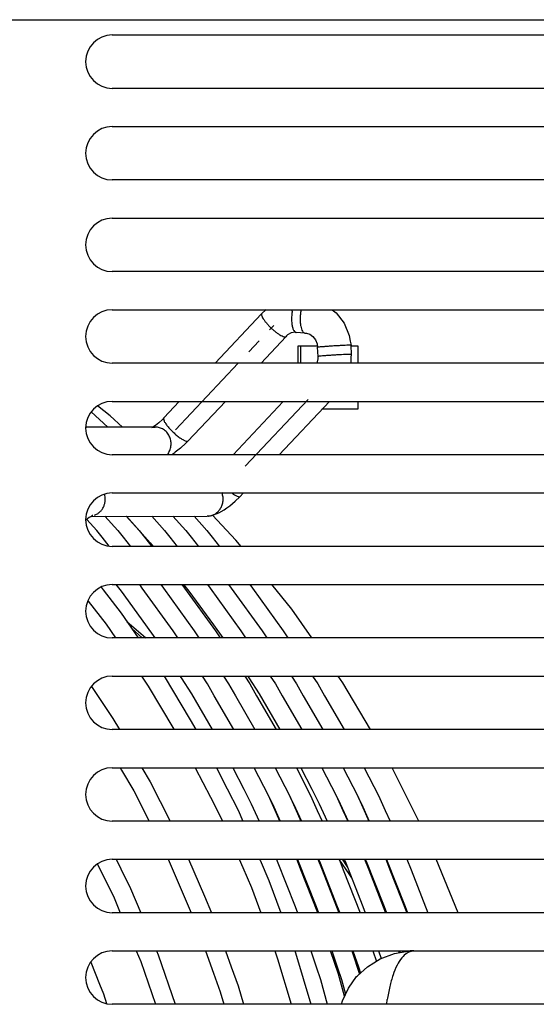
# Model space of a CAD drawing. Units: millimetres. Extents: x 133 to 343, y 268 to 565.
# Drawn here: x 315 to 318, y 483 to 489 of the extents above; entities that cross this region are included whole.
import ezdxf

# ---------------------------------------------------------------- set-up
doc = ezdxf.new("R2010")
doc.units = ezdxf.units.MM
doc.linetypes.add('DOT_CENTER', pattern=[14, 12, -1, 0, -1])
doc.layers.add('1', color=7, linetype='Continuous')

# ---------------------------------------------------------------- blocks, each defined once
blk = doc.blocks.new('670098_01_Scat_elett_1__142', base_point=(6339.5, 9437.25))
at = {"color": 4, "linetype": 'Continuous'}
for p, q in [((6345.11, 9659.19), (6346.97, 9659.92)), ((6346.97, 9659.92), (6348.45, 9660.18)), ((6348.45, 9660.18), (6349.5, 9660.25)), ((6349.34, 9660.24), (6349.5, 9660.25)), ((6343.44, 9658.16), (6345.11, 9659.19)), ((6342.02, 9656.88), (6342.13, 9656.99)), ((6342.13, 9656.99), (6343.44, 9658.16)), ((6340.94, 9655.36), (6342.02, 9656.88)), ((6340.17, 9653.72), (6340.94, 9655.36)), ((6340.04, 9653.25), (6340.17, 9653.72)), ((6345.96, 9653.25), (6346.04, 9653.86))]:
    blk.add_line(p, q, dxfattribs=at)
for points in [[(6349.34, 9660.24), (6348.63, 9659.97), (6347.95, 9659.34), (6347.33, 9658.37), (6346.8, 9657.1), (6346.36, 9655.58), (6346.04, 9653.86)], [(6349.5, 9660.25), (6348.88, 9660.23), (6348.26, 9660.16)]]:
    blk.add_spline(points, degree=3, dxfattribs=at)
blk = doc.blocks.new('MANIFOLD_SOLID_BREP_190117_PRT_PRT', base_point=(6123.18, 9439.04))
at = {"color": 4, "linetype": 'Continuous'}
for p, q in [((6323.47, 9737.25), (6329.55, 9743.7)), ((6330.15, 9744.27), (6329.55, 9743.7)), ((6333.57, 9744.08), (6333.61, 9744.25)), ((6334.74, 9744.25), (6334.69, 9744)), ((6338.82, 9744.25), (6339.36, 9743.83)), ((6339.36, 9743.83), (6340.4, 9742.47)), ((6340.4, 9742.47), (6341.04, 9740.89)), ((6332.84, 9740.83), (6332.74, 9740.68)), ((6332.98, 9740.96), (6332.84, 9740.83)), ((6333.45, 9741.21), (6332.98, 9740.96)), ((6333.99, 9741.32), (6333.45, 9741.21)), ((6334.11, 9741.28), (6333.99, 9741.32)), ((6335.23, 9741.2), (6334.11, 9741.28)), ((6335.23, 9741.2), (6335.46, 9741.19)), ((6335.46, 9741.19), (6335.9, 9741.04)), ((6335.9, 9741.04), (6336.3, 9740.73)), ((6341.04, 9740.89), (6341.17, 9740.13)), ((6332.74, 9740.68), (6329.52, 9737.25)), ((6336.3, 9740.73), (6336.62, 9740.3)), ((6336.62, 9740.3), (6336.83, 9739.77)), ((6336.83, 9739.77), (6336.89, 9739.33)), ((6341.17, 9740.13), (6341.29, 9739.59)), ((6341.33, 9738.4), (6341.29, 9739.59)), ((6336.96, 9738.13), (6336.89, 9739.33)), ((6341.32, 9737.99), (6341.33, 9738.4)), ((6336.85, 9737.24), (6336.97, 9737.8)), ((6336.97, 9737.8), (6336.96, 9738.13)), ((6341.27, 9737.25), (6341.32, 9737.46)), ((6341.32, 9737.46), (6341.32, 9737.99)), ((6316.74, 9730.09), (6318.77, 9732.25)), ((6324.82, 9732.25), (6319.89, 9727.01)), ((6325.83, 9725.25), (6332.41, 9732.25)), ((6331.88, 9725.25), (6338.46, 9732.25)), ((6316.11, 9729.43), (6315.67, 9729.08)), ((6316.56, 9729.85), (6316.11, 9729.43)), ((6316.69, 9729.89), (6316.56, 9729.85)), ((6316.74, 9730.09), (6316.65, 9729.97)), ((6315.63, 9728.88), (6306.52, 9728.88)), ((6315.31, 9728.85), (6315.18, 9728.81)), ((6315.18, 9728.81), (6315.31, 9728.85)), ((6315.67, 9729.08), (6315.31, 9728.85)), ((6315.31, 9728.85), (6315.63, 9728.88)), ((6319.63, 9726.76), (6318.95, 9726.13)), ((6319.89, 9727.01), (6319.63, 9726.76)), ((6318.18, 9725.5), (6317.78, 9725.25)), ((6318.26, 9725.57), (6318.18, 9725.5)), ((6318.95, 9726.13), (6318.26, 9725.57)), ((6326.71, 9719.75), (6327.18, 9720.25)), ((6325.42, 9718.58), (6326.11, 9719.18)), ((6326.11, 9719.18), (6326.71, 9719.75)), ((6323.05, 9717.28), (6323.97, 9717.65)), ((6323.97, 9717.65), (6324.65, 9718.02)), ((6324.65, 9718.02), (6325.02, 9718.28)), ((6325.02, 9718.28), (6325.42, 9718.58)), ((6306.97, 9717.02), (6306.53, 9716.66)), ((6307.21, 9717.17), (6306.97, 9717.02)), ((6307.35, 9717.28), (6307.21, 9717.17)), ((6307.21, 9717.17), (6322.45, 9717.22)), ((6307.35, 9717.28), (6307.45, 9717.31)), ((6307.45, 9717.31), (6307.35, 9717.28)), ((6322.55, 9717.22), (6322.45, 9717.22)), ((6322.55, 9717.22), (6322.64, 9717.25)), ((6322.64, 9717.25), (6322.87, 9717.25)), ((6322.87, 9717.25), (6323.05, 9717.28)), ((6308.54, 9707.89), (6308.79, 9707.56)), ((6308.79, 9707.56), (6311.17, 9704.5)), ((6306.84, 9706.07), (6309.18, 9703.05)), ((6311.17, 9704.5), (6313.38, 9701.25)), ((6309.18, 9703.05), (6310.41, 9701.25)), ((6313.81, 9696.25), (6314.71, 9694.93)), ((6316.79, 9696.25), (6320.19, 9690.52)), ((6307.26, 9694.9), (6308.16, 9693.58)), ((6314.71, 9694.93), (6318.06, 9689.28)), ((6308.16, 9693.58), (6310.09, 9690.71)), ((6310.09, 9690.71), (6310.95, 9689.25)), ((6320.19, 9690.52), (6320.94, 9689.25)), ((6311.03, 9684.25), (6311.22, 9683.93)), ((6313.89, 9684.25), (6314.98, 9682.39)), ((6320.87, 9684.25), (6322.86, 9680.37)), ((6323.64, 9684.25), (6325.06, 9681.48)), ((6311.22, 9683.93), (6312.82, 9681.21)), ((6314.98, 9682.39), (6317.58, 9677.25)), ((6325.06, 9681.48), (6326.48, 9678.7)), ((6312.82, 9681.21), (6314.82, 9677.25)), ((6322.86, 9680.37), (6324.26, 9677.64)), ((6324.26, 9677.64), (6324.43, 9677.25)), ((6326.48, 9678.7), (6327.12, 9677.25)), ((6308.06, 9671.62), (6308.9, 9669.93)), ((6310.5, 9672.25), (6311.12, 9671)), ((6317.32, 9672.25), (6319.81, 9666.45)), ((6320, 9672.25), (6322.09, 9667.4)), ((6326.62, 9672.25), (6327.09, 9671.18)), ((6327.09, 9671.18), (6328.24, 9668.55)), ((6329.31, 9672.25), (6329.36, 9672.15)), ((6329.36, 9672.15), (6330.53, 9669.47)), ((6308.9, 9669.93), (6310.15, 9667.4)), ((6311.12, 9671), (6312.39, 9668.42)), ((6330.53, 9669.47), (6332.08, 9665.25)), ((6310.15, 9667.4), (6311.04, 9665.25)), ((6312.39, 9668.42), (6313.72, 9665.25)), ((6322.09, 9667.4), (6323.01, 9665.25)), ((6328.24, 9668.55), (6329.45, 9665.25)), ((6319.81, 9666.45), (6320.33, 9665.25)), ((6313.13, 9660.25), (6313.72, 9658.84)), ((6315.8, 9660.25), (6316.02, 9659.72)), ((6316.02, 9659.72), (6318.25, 9653.25)), ((6322.21, 9660.25), (6323.26, 9657.34)), ((6324.83, 9660.25), (6325.59, 9658.14)), ((6331.29, 9660.25), (6331.67, 9659.2)), ((6333.92, 9660.25), (6334.02, 9659.99)), ((6334.02, 9659.99), (6336.04, 9653.25)), ((6313.72, 9658.84), (6315.64, 9653.25)), ((6331.67, 9659.2), (6333.46, 9653.25)), ((6323.26, 9657.34), (6324.13, 9654.9)), ((6325.59, 9658.14), (6326.48, 9655.67)), ((6326.48, 9655.67), (6327.18, 9653.25)), ((6324.13, 9654.9), (6324.61, 9653.25))]:
    blk.add_line(p, q, dxfattribs=at)
for points in [[(6329.55, 9743.7), (6329.55, 9743.55), (6329.63, 9743.33), (6329.78, 9743.07), (6329.99, 9742.77), (6330.26, 9742.44), (6330.57, 9742.1)], [(6333.57, 9744.08), (6333.51, 9743.48), (6333.5, 9742.88), (6333.55, 9742.32), (6333.65, 9741.85), (6333.8, 9741.51), (6333.99, 9741.32)], [(6334.69, 9744), (6334.64, 9743.51), (6334.62, 9743.01), (6334.64, 9742.53), (6334.7, 9742.09), (6334.79, 9741.73), (6334.91, 9741.45), (6335.06, 9741.27), (6335.23, 9741.2)], [(6330.57, 9742.1), (6330.92, 9741.77), (6331.27, 9741.47), (6331.62, 9741.2), (6331.95, 9740.97), (6332.25, 9740.81), (6332.5, 9740.71), (6332.67, 9740.68), (6332.74, 9740.68)], [(6333.99, 9741.32), (6334, 9741.31), (6334.11, 9741.28)], [(6339.34, 9739.52), (6338.72, 9739.48), (6338.13, 9739.44), (6337.62, 9739.4), (6337.23, 9739.37), (6336.97, 9739.34), (6336.89, 9739.33)], [(6341.29, 9739.59), (6341.23, 9739.6), (6341.03, 9739.6), (6340.73, 9739.59), (6340.33, 9739.57), (6339.86, 9739.55), (6339.34, 9739.52)], [(6341.33, 9738.4), (6341.2, 9738.4), (6340.9, 9738.4), (6340.51, 9738.38), (6340.05, 9738.36), (6339.52, 9738.33), (6338.98, 9738.3), (6338.45, 9738.26), (6337.96, 9738.23), (6337.54, 9738.19), (6337.23, 9738.16), (6337.03, 9738.14), (6336.96, 9738.13)], [(6316.74, 9730.09), (6316.73, 9729.97), (6316.78, 9729.7), (6316.96, 9729.38), (6317.23, 9729), (6317.58, 9728.6), (6317.99, 9728.2), (6318.41, 9727.82), (6318.84, 9727.49), (6319.23, 9727.24), (6319.56, 9727.08), (6319.8, 9727.02), (6319.89, 9727.01)], [(6317.31, 9725.37), (6317.59, 9725.96), (6317.7, 9726.55), (6317.66, 9727.14), (6317.47, 9727.7), (6317.14, 9728.19), (6316.7, 9728.56), (6316.19, 9728.8), (6315.63, 9728.88)], [(6317.23, 9725.27), (6317.27, 9725.32), (6317.31, 9725.37)], [(6322.74, 9717.24), (6323.2, 9717.36), (6323.62, 9717.6), (6323.98, 9717.94), (6324.26, 9718.35), (6324.44, 9718.82), (6324.52, 9719.32), (6324.49, 9719.83), (6324.35, 9720.31)], [(6325.6, 9720.28), (6326.01, 9720.01), (6326.36, 9719.84), (6326.61, 9719.76), (6326.71, 9719.75)], [(6307.66, 9717.33), (6308.04, 9717.51), (6308.37, 9717.77), (6308.66, 9718.09), (6308.87, 9718.47), (6309.01, 9718.88), (6309.07, 9719.32)], [(6309.07, 9719.32), (6309.05, 9719.73), (6308.97, 9720.12)], [(6322.55, 9717.22), (6322.64, 9717.23), (6322.74, 9717.24)]]:
    blk.add_spline(points, degree=3, dxfattribs=at)
at = {"layer": '1', "color": 2, "linetype": 'DOT_CENTER'}
for p, q in [((6318.28, 9728.52), (6331.15, 9742.2)), ((6327.43, 9723.74), (6336.85, 9733.76))]:
    blk.add_line(p, q, dxfattribs=at)
blk = doc.blocks.new('MANIFOLD_SOLID_BREP_190117_PRT_PRT_7', base_point=(6123.61, 9443.46))
at = {"color": 4, "linetype": 'Continuous'}
for p, q in [((6307.96, 9715.32), (6306.67, 9716.77)), ((6308.67, 9714.44), (6307.96, 9715.32)), ((6309.6, 9713.29), (6308.67, 9714.44)), ((6310.46, 9708.25), (6311.16, 9707.38)), ((6311.16, 9707.38), (6314.36, 9702.95)), ((6313.92, 9707.79), (6313.59, 9708.25)), ((6317.97, 9702.18), (6313.92, 9707.79)), ((6314.36, 9702.95), (6315.59, 9701.25)), ((6318.58, 9701.25), (6317.97, 9702.18)), ((6318.86, 9696.25), (6319.02, 9696.01)), ((6319.02, 9696.01), (6320.37, 9693.92)), ((6322.48, 9695.22), (6321.81, 9696.25)), ((6323.37, 9693.68), (6322.48, 9695.22)), ((6320.37, 9693.92), (6323.07, 9689.25)), ((6325.93, 9689.25), (6323.37, 9693.68)), ((6325.79, 9684.25), (6327.24, 9681.42)), ((6330.45, 9680.6), (6328.58, 9684.25)), ((6327.24, 9681.42), (6328.22, 9679.52)), ((6331.33, 9678.66), (6330.45, 9680.6)), ((6328.22, 9679.52), (6329.24, 9677.25)), ((6331.96, 9677.25), (6331.33, 9678.66)), ((6331.5, 9672.25), (6331.61, 9672.01)), ((6331.61, 9672.01), (6333.95, 9666.06)), ((6334.72, 9670.86), (6334.18, 9672.25)), ((6336.93, 9665.25), (6334.72, 9670.86)), ((6333.95, 9666.06), (6334.26, 9665.25)), ((6336, 9660.25), (6336.71, 9658.14)), ((6339.63, 9657.21), (6338.61, 9660.25)), ((6336.71, 9658.14), (6337.27, 9656.48)), ((6340.32, 9654.79), (6339.63, 9657.21)), ((6337.27, 9656.48), (6338.18, 9653.25)), ((6340.45, 9654.32), (6340.32, 9654.79))]:
    blk.add_line(p, q, dxfattribs=at)
blk = doc.blocks.new('MANIFOLD_SOLID_BREP_190117_PRT_PRT_5', base_point=(6136.55, 9443.46))
at = {"color": 4, "linetype": 'Continuous'}
for p, q in [((6311.81, 9717.22), (6313.51, 9715.32)), ((6313.51, 9715.32), (6314.21, 9714.44)), ((6314.21, 9714.44), (6315.17, 9713.25)), ((6319.13, 9708.25), (6319.46, 9707.79)), ((6319.46, 9707.79), (6323.51, 9702.18)), ((6323.51, 9702.18), (6324.12, 9701.25)), ((6327.35, 9696.25), (6328.02, 9695.22)), ((6328.02, 9695.22), (6328.91, 9693.68)), ((6328.91, 9693.68), (6331.47, 9689.25)), ((6334.12, 9684.25), (6335.99, 9680.6)), ((6333.33, 9680.36), (6333.76, 9679.52)), ((6335.99, 9680.6), (6336.87, 9678.66)), ((6333.76, 9679.52), (6334.78, 9677.25)), ((6336.87, 9678.66), (6337.5, 9677.25)), ((6337.04, 9672.25), (6337.15, 9672.01)), ((6337.15, 9672.01), (6339.49, 9666.06)), ((6339.72, 9672.25), (6340.27, 9670.86)), ((6340.27, 9670.86), (6342.47, 9665.25)), ((6339.49, 9666.06), (6339.8, 9665.25)), ((6341.54, 9660.25), (6342.25, 9658.14)), ((6344.15, 9660.25), (6344.61, 9658.88)), ((6342.25, 9658.14), (6342.52, 9657.34))]:
    blk.add_line(p, q, dxfattribs=at)
blk = doc.blocks.new('MANIFOLD_SOLID_BREP_190117_PRT_PRT_4', base_point=(6144.19, 9443.46))
at = {"color": 4, "linetype": 'Continuous'}
for p, q in [((6311.84, 9717.22), (6312.9, 9716.03)), ((6315.17, 9717.22), (6316.86, 9715.32)), ((6312.9, 9716.03), (6314.96, 9713.71)), ((6316.86, 9715.32), (6317.56, 9714.44)), ((6314.96, 9713.71), (6315.34, 9713.25)), ((6317.56, 9714.44), (6318.52, 9713.25)), ((6319.35, 9708.25), (6320.05, 9707.38)), ((6320.05, 9707.38), (6323.25, 9702.95)), ((6322.48, 9708.25), (6322.81, 9707.79)), ((6322.81, 9707.79), (6326.86, 9702.18)), ((6323.25, 9702.95), (6324.48, 9701.25)), ((6326.86, 9702.18), (6327.47, 9701.25)), ((6327.75, 9696.25), (6327.91, 9696.01)), ((6327.91, 9696.01), (6329.26, 9693.92)), ((6330.71, 9696.25), (6331.37, 9695.22)), ((6331.37, 9695.22), (6332.26, 9693.68)), ((6329.26, 9693.92), (6331.96, 9689.25)), ((6332.26, 9693.68), (6334.83, 9689.25)), ((6334.69, 9684.25), (6336.14, 9681.42)), ((6337.47, 9684.25), (6339.35, 9680.6)), ((6336.14, 9681.42), (6337.11, 9679.52)), ((6339.35, 9680.6), (6340.22, 9678.66)), ((6337.11, 9679.52), (6338.14, 9677.25)), ((6340.22, 9678.66), (6340.86, 9677.25)), ((6340.39, 9672.25), (6340.5, 9672.01)), ((6340.5, 9672.01), (6342.84, 9666.06)), ((6343.07, 9672.25), (6343.62, 9670.86)), ((6343.62, 9670.86), (6345.82, 9665.25)), ((6342.84, 9666.06), (6343.16, 9665.25)), ((6344.89, 9660.25), (6345.23, 9659.24)), ((6347.51, 9660.25), (6347.58, 9660.03))]:
    blk.add_line(p, q, dxfattribs=at)
blk = doc.blocks.new('MANIFOLD_SOLID_BREP_190117_PRT_PRT_2', base_point=(6157.71, 9443.46))
at = {"color": 4, "linetype": 'Continuous'}
for p, q in [((6307.24, 9730.86), (6309.41, 9728.88)), ((6320.71, 9717.22), (6322.4, 9715.32)), ((6322.4, 9715.32), (6323.1, 9714.44)), ((6323.1, 9714.44), (6324.06, 9713.25)), ((6328.02, 9708.25), (6328.36, 9707.79)), ((6328.36, 9707.79), (6332.41, 9702.18)), ((6332.41, 9702.18), (6333.01, 9701.25)), ((6336.25, 9696.25), (6336.92, 9695.22)), ((6336.92, 9695.22), (6337.8, 9693.68)), ((6337.8, 9693.68), (6340.37, 9689.25)), ((6343.01, 9684.25), (6344.89, 9680.6)), ((6342.22, 9680.36), (6342.65, 9679.52)), ((6344.89, 9680.6), (6345.76, 9678.66)), ((6342.65, 9679.52), (6343.68, 9677.25)), ((6345.76, 9678.66), (6346.4, 9677.25)), ((6345.93, 9672.25), (6346.04, 9672.01)), ((6346.04, 9672.01), (6348.38, 9666.06)), ((6348.61, 9672.25), (6349.16, 9670.86)), ((6349.16, 9670.86), (6351.36, 9665.25)), ((6348.38, 9666.06), (6348.7, 9665.25))]:
    blk.add_line(p, q, dxfattribs=at)
blk = doc.blocks.new('MANIFOLD_SOLID_BREP_190117_PRT_PRT_6', base_point=(6197.51, 9443.46))
at = {"color": 4, "linetype": 'Continuous'}
for p, q in [((6309.04, 9717.22), (6310.74, 9715.32)), ((6310.74, 9715.32), (6311.44, 9714.44)), ((6311.44, 9714.44), (6312.39, 9713.25)), ((6316.36, 9708.25), (6316.69, 9707.79)), ((6316.69, 9707.79), (6320.74, 9702.18)), ((6320.74, 9702.18), (6321.35, 9701.25)), ((6324.58, 9696.25), (6325.25, 9695.22)), ((6325.25, 9695.22), (6326.14, 9693.68)), ((6326.14, 9693.68), (6328.7, 9689.25)), ((6331.35, 9684.25), (6333.22, 9680.6)), ((6330.56, 9680.36), (6330.99, 9679.52)), ((6333.22, 9680.6), (6334.1, 9678.66)), ((6330.99, 9679.52), (6332.01, 9677.25)), ((6334.1, 9678.66), (6334.73, 9677.25)), ((6334.27, 9672.25), (6334.38, 9672.01)), ((6334.38, 9672.01), (6336.72, 9666.06)), ((6336.95, 9672.25), (6337.49, 9670.86)), ((6337.49, 9670.86), (6339.7, 9665.25)), ((6336.72, 9666.06), (6337.03, 9665.25)), ((6338.77, 9660.25), (6339.48, 9658.14)), ((6341.38, 9660.25), (6342.41, 9657.21)), ((6339.48, 9658.14), (6340.04, 9656.48)), ((6340.04, 9656.48), (6340.57, 9654.58))]:
    blk.add_line(p, q, dxfattribs=at)
blk = doc.blocks.new('MANIFOLD_SOLID_BREP_190117_PRT_PRT_3', base_point=(6157.08, 9443.46))
at = {"color": 4, "linetype": 'Continuous'}
for p, q in [((6306.54, 9728.97), (6306.64, 9728.88)), ((6317.94, 9717.22), (6319.63, 9715.32)), ((6319.63, 9715.32), (6320.33, 9714.44)), ((6320.33, 9714.44), (6321.29, 9713.25)), ((6325.25, 9708.25), (6325.58, 9707.79)), ((6325.58, 9707.79), (6329.64, 9702.18)), ((6329.64, 9702.18), (6330.24, 9701.25)), ((6333.48, 9696.25), (6334.14, 9695.22)), ((6334.14, 9695.22), (6335.03, 9693.68)), ((6335.03, 9693.68), (6337.6, 9689.25)), ((6340.24, 9684.25), (6342.12, 9680.6)), ((6339.45, 9680.36), (6339.88, 9679.52)), ((6342.12, 9680.6), (6342.99, 9678.66)), ((6339.88, 9679.52), (6340.91, 9677.25)), ((6342.99, 9678.66), (6343.63, 9677.25)), ((6343.16, 9672.25), (6343.27, 9672.01)), ((6343.27, 9672.01), (6345.61, 9666.06)), ((6345.84, 9672.25), (6346.39, 9670.86)), ((6346.39, 9670.86), (6348.59, 9665.25)), ((6345.61, 9666.06), (6345.93, 9665.25)), ((6347.66, 9660.25), (6347.73, 9660.05))]:
    blk.add_line(p, q, dxfattribs=at)
blk = doc.blocks.new('MANIFOLD_SOLID_BREP_196387_PRT_PRT', base_point=(6123.52, 9473.25))
at = {"color": 4, "linetype": 'Continuous'}
for p, q in [((6307.19, 9658.77), (6308.33, 9655.89)), ((6308.33, 9655.89), (6308.84, 9654.63)), ((6308.84, 9654.63), (6309.26, 9653.35))]:
    blk.add_line(p, q, dxfattribs=at)
blk = doc.blocks.new('0300-6-0278_1_PRT_PRT', base_point=(6124.77, 9461.25))
at = {"color": 4, "linetype": 'Continuous'}
for p, q in [((6311.92, 9703.4), (6314.05, 9701.57)), ((6312.54, 9702.48), (6313.92, 9701.25)), ((6314.05, 9701.57), (6314.4, 9701.25)), ((6339.75, 9672.16), (6341.01, 9670.34)), ((6340.13, 9672.25), (6340.79, 9671.28)), ((6341.01, 9670.34), (6341.37, 9669.8)), ((6347.61, 9660.25), (6347.73, 9660.05))]:
    blk.add_line(p, q, dxfattribs=at)
blk = doc.blocks.new('620568_00', base_point=(6123.18, 9439.04))
for name, p in [('MANIFOLD_SOLID_BREP_190117_PRT_PRT', (6123.18, 9439.04)), ('MANIFOLD_SOLID_BREP_190117_PRT_PRT_7', (6123.61, 9443.46)), ('MANIFOLD_SOLID_BREP_190117_PRT_PRT_5', (6136.55, 9443.46)), ('MANIFOLD_SOLID_BREP_190117_PRT_PRT_6', (6197.51, 9443.46)), ('MANIFOLD_SOLID_BREP_190117_PRT_PRT_3', (6157.08, 9443.46)), ('MANIFOLD_SOLID_BREP_190117_PRT_PRT_2', (6157.71, 9443.46)), ('MANIFOLD_SOLID_BREP_190117_PRT_PRT_4', (6144.19, 9443.46)), ('0300-6-0278_1_PRT_PRT', (6124.77, 9461.25)), ('MANIFOLD_SOLID_BREP_196387_PRT_PRT', (6123.52, 9473.25))]:
    blk.add_blockref(name, p)
blk = doc.blocks.new('CON01_71_PRT__184', base_point=(5909.43, 9430.25))
at = {"color": 4, "linetype": 'Continuous'}
for p, q in [((6334.36, 9737.25), (6334.36, 9739.51)), ((6334.36, 9739.51), (6336.86, 9739.51)), ((6334.7, 9737.25), (6334.7, 9739.51)), ((6341.3, 9739.51), (6342.16, 9739.51)), ((6342.16, 9739.51), (6342.16, 9737.25)), ((6342.16, 9732.25), (6342.16, 9731.21)), ((6309.74, 9730.34), (6308.08, 9731.64)), ((6342.16, 9731.21), (6337.48, 9731.21)), ((6311.34, 9728.88), (6309.74, 9730.34)), ((6326.21, 9714.08), (6323.15, 9717.34)), ((6326.88, 9713.25), (6326.21, 9714.08)), ((6333.54, 9705.01), (6330.92, 9708.25)), ((6336.15, 9701.25), (6333.54, 9705.01)), ((6340.22, 9695.38), (6339.62, 9696.25)), ((6343.84, 9689.25), (6340.22, 9695.38)), ((6350.18, 9677.25), (6346.7, 9684.25)), ((6355.32, 9665.25), (6352.45, 9672.25))]:
    blk.add_line(p, q, dxfattribs=at)
blk = doc.blocks.new('BAT001_ASM_378_ASM__209', base_point=(5909.43, 9430.11))
blk.add_blockref('CON01_71_PRT__184', (5909.43, 9430.25))
blk = doc.blocks.new('620567_00__210', base_point=(5909.43, 9430.11))
blk.add_blockref('BAT001_ASM_378_ASM__209', (5909.43, 9430.11))
blk = doc.blocks.new('784820_00__211', base_point=(5870.56, 9430.11))
blk.add_blockref('620567_00__210', (5909.43, 9430.11))
blk = doc.blocks.new('722846_00__213', base_point=(5844, 9404.75))
at = {"color": 4, "linetype": 'Continuous'}
for p, q in [((6310, 9780.25), (6368, 9780.25)), ((6368, 9773.25), (6310, 9773.25)), ((6310, 9768.25), (6368, 9768.25)), ((6368, 9761.25), (6310, 9761.25)), ((6310, 9756.25), (6368, 9756.25)), ((6368, 9749.25), (6310, 9749.25)), ((6310, 9744.25), (6368, 9744.25)), ((6368, 9737.25), (6310, 9737.25)), ((6310, 9732.25), (6368, 9732.25)), ((6368, 9725.25), (6310, 9725.25)), ((6310, 9720.25), (6368, 9720.25)), ((6368, 9713.25), (6310, 9713.25)), ((6310, 9708.25), (6368, 9708.25)), ((6368, 9701.25), (6310, 9701.25)), ((6310, 9696.25), (6368, 9696.25)), ((6368, 9689.25), (6310, 9689.25)), ((6310, 9684.25), (6368, 9684.25)), ((6368, 9677.25), (6310, 9677.25)), ((6310, 9672.25), (6368, 9672.25)), ((6368, 9665.25), (6310, 9665.25)), ((6310, 9660.25), (6368, 9660.25)), ((6368, 9653.25), (6310, 9653.25))]:
    blk.add_line(p, q, dxfattribs=at)
for centre in [(6310, 9776.75), (6310, 9764.75), (6310, 9752.75), (6310, 9740.75), (6310, 9728.75), (6310, 9716.75), (6310, 9704.75), (6310, 9692.75), (6310, 9680.75), (6310, 9668.75), (6310, 9656.75)]:
    blk.add_arc(centre, 3.5, 90, 270, dxfattribs=at)
blk = doc.blocks.new('722845_00__217', base_point=(5844, 9782.25))
at = {"color": 4, "linetype": 'Continuous'}
blk.add_line((5844.9, 9782.25), (6608.1, 9782.25), dxfattribs=at)
blk = doc.blocks.new('Lamiere_MXG_318__229', base_point=(5841, 9403.25))
for name, p in [('722845_00__217', (5844, 9782.25)), ('722846_00__213', (5844, 9404.75))]:
    blk.add_blockref(name, p)
blk = doc.blocks.new('MXG_638__235', base_point=(5836.5, 9403.25))
for name, p in [('Lamiere_MXG_318__229', (5841, 9403.25)), ('784820_00__211', (5870.56, 9430.11)), ('620568_00', (6123.18, 9439.04)), ('670098_01_Scat_elett_1__142', (6339.5, 9437.25))]:
    blk.add_blockref(name, p)
blk = doc.blocks.new('Indietro1', base_point=(6167.75, 9888))
blk.add_blockref('MXG_638__235', (5836.5, 9403.25))

msp = doc.modelspace()

# ---------------------------------------------------------------- block references
at = {"xscale": 0.05, "yscale": 0.05, "zscale": 0.05}
msp.add_blockref('Indietro1', (308.3876, 494.4), dxfattribs=at)

doc.saveas('drawing.dxf')
